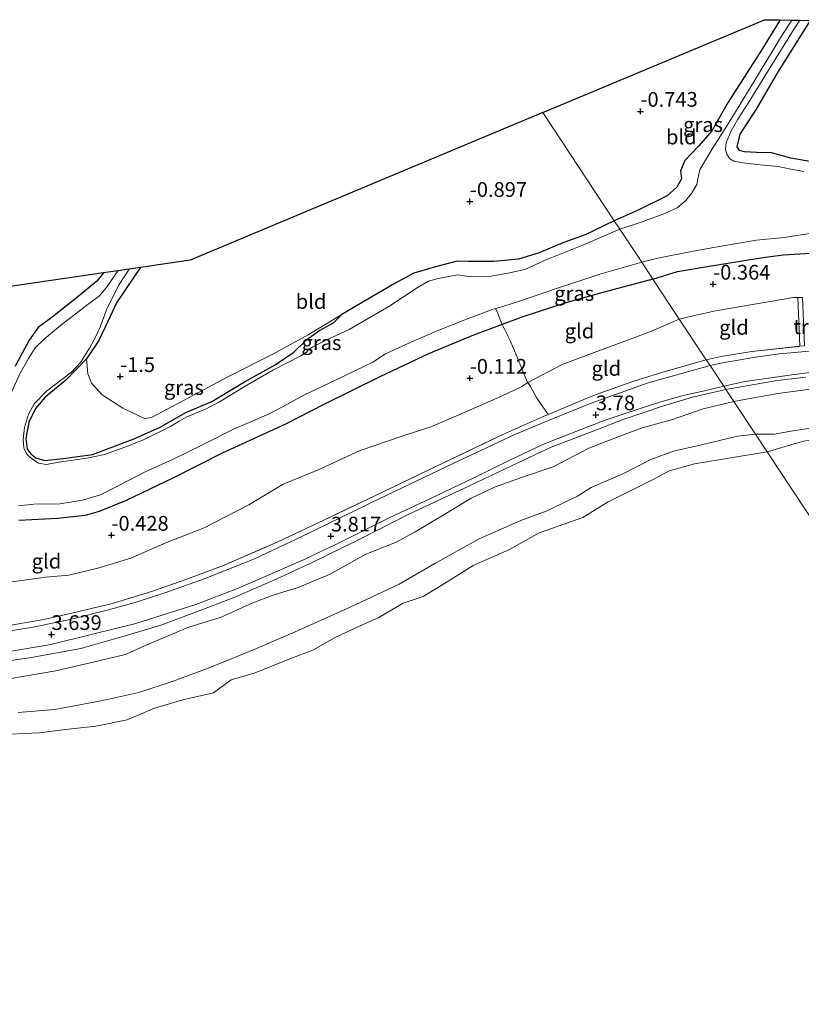
# Model space of a CAD drawing. Units: metres. Extents: x 139998 to 146653, y 512500 to 518751.
# Drawn here: x 141524 to 141657, y 516504 to 516671 of the extents above; entities that cross this region are included whole.
import ezdxf
from ezdxf.enums import TextEntityAlignment as Align

# ---------------------------------------------------------------- set-up
doc = ezdxf.new("R2010")
doc.units = ezdxf.units.M
doc.linetypes.add('IE-TERREINAFSCHEIDING', pattern=[10, 8, -2])
doc.layers.get('0').update_dxf_attribs({"lineweight": 25})
for name, color, linetype in [('B-ME-GW-HOOGTEPUNT-S-B1', 10, 'Continuous'), ('B-ME-GW-INSTEEKWATERGANG-L-B1', 10, 'Continuous'), ('B-ME-KG-KADASTRAAL-OPNAMEDTMGRENS-L-B1', 10, 'Continuous')]:
    doc.layers.add(name, color=color, linetype=linetype)
for name, color, linetype, lineweight in [('B-ME-GW-KRUINLIJN-L-B1', 93, 'Continuous', 18), ('B-ME-GW-TEENLIJN-L-B1', 93, 'Continuous', 18), ('B-ME-IE-GRASLAND-GV-B6', 93, 'Continuous', 18), ('B-ME-IE-GRONDWERKLIJN-GROND_INGERICHT-GV-B6', 253, 'Continuous', 18), ('B-ME-IE-HULPGEOMETRIE-L-B1', 53, 'Continuous', 18), ('B-ME-IE-TERREINAFSCHEIDING-DOORGANG-L-B1', 8, 'IE-TERREINAFSCHEIDING-KUNSTMATIG-OPEN', 18), ('B-ME-IE-TERREINAFSCHEIDING-RASTERHEKWERK-L-B1', 8, 'IE-TERREINAFSCHEIDING', 18), ('B-ME-OB-BEKLEDING-GV-B6', 253, 'Continuous', 18), ('B-ME-OB-WATERLIJN-L-B1', 133, 'OB-WATERLIJN', 18), ('B-ME-OG-BEBOUWING-GV-B6', 173, 'Continuous', 18), ('B-ME-OG-WATER-GV-B6', 153, 'Continuous', 18), ('B-ME-VH-VERH_SOORT-BITUMEN-GV-B6', 8, 'IE-TERREINAFSCHEIDING-NATUURLIJK-HOUTWAL', 18)]:
    doc.layers.add(name, color=color, linetype=linetype, lineweight=lineweight)
doc.styles.add('NLCS-ISO', font='NLCS-ISO.TTF')
doc.linetypes.add('IE-TERREINAFSCHEIDING-KUNSTMATIG-OPEN', pattern='A,7,-1.5,[67,NLCS.SHX,S=0.75,R=0,X=0,Y=0],-1.5', length=10)
doc.linetypes.add('IE-TERREINAFSCHEIDING-NATUURLIJK-HOUTWAL', pattern='A,7,-1.5,[67,NLCS.SHX,S=0.75,R=45,X=0,Y=0],-1.5,7,-1.5,[70,NLCS.SHX,S=0.75,R=0,X=0,Y=0],-1.5', length=20)
doc.linetypes.add('OB-WATERLIJN', pattern='A,10,[32,NLCS.SHX,S=2,R=0,X=0,Y=0],-12', length=22)

# ---------------------------------------------------------------- blocks, each defined once
blk = doc.blocks.new('hoogtepunt')
for p, q in [((-0.5, 0), (0.5, 0)), ((0, 0.5), (0, -0.5))]:
    blk.add_line(p, q)

msp = doc.modelspace()

# ---------------------------------------------------------------- linework, layer by layer
at = {"layer": 'B-ME-GW-INSTEEKWATERGANG-L-B1'}
for points in [[(141653.033, 516671.248, -1.388), (141649.733, 516665.972, -1.351), (141644.183, 516657.298, -1.291), (141641.396, 516652.461, -1.165), (141639.217, 516649.878, -1.267), (141636.825, 516647.398, -1.383), (141636.13, 516645.656, -1.471), (141636.259, 516644.287, -1.559), (141635.481, 516642.881, -1.608), (141633.846, 516641.433, -1.594), (141628.929, 516638.993, -1.523), (141624.867, 516637.187, -1.493)], [(141665.071, 516646.053, -1.161), (141663.187, 516646.015, -1.105), (141660.31, 516646.852, -1.098), (141654.844, 516647.815, -1.119), (141651.545, 516648.68, -1.087), (141648.998, 516648.75, -1.161), (141646.935, 516648.884, -1.224), (141646.108, 516649.088, -1.267), (141645.689, 516649.742, -1.217), (141646.23, 516651.854, -1.168), (141648.993, 516656.092, -1.253), (141652.636, 516662.35, -1.323), (141658.16, 516671.156, -1.304)], [(141624.867, 516637.187, -1.493), (141619.924, 516634.813, -1.432), (141616.156, 516633.424, -1.417), (141612.13, 516631.732, -1.485), (141608.6, 516630.678, -1.432), (141604.467, 516630.275, -1.417), (141600.14, 516630.246, -1.425), (141598.23, 516630.327, -1.341), (141594.533, 516629.391, -1.386), (141590.886, 516628.306, -1.546), (141587.96, 516626.735, -1.558), (141583.051, 516623.886, -1.573), (141578.664, 516621.282, -1.596), (141577.185, 516619.784, -1.447), (141574.939, 516618.562, -1.516), (141572.475, 516616.837, -1.714)], [(141631.413, 516627.283, -0.867), (141635.614, 516628.561, -0.933), (141640.965, 516629.505, -0.898), (141650.449, 516631.026, -0.89), (141653.499, 516631.412, -0.817), (141661.931, 516631.911, -0.806)], [(141544.491, 516629.25, -1.549), (141543.522, 516627.757, -1.586), (141540.434, 516623.245, -1.583), (141539.003, 516620.069, -1.614), (141537.448, 516616.878, -1.756), (141535.362, 516613.742, -1.775), (141531.87, 516610.164, -1.839), (141528.327, 516607.282, -1.889), (141526.722, 516605.351, -1.839), (141525.551, 516603.005, -1.82), (141525.092, 516600.223, -1.803), (141525.274, 516598.451, -1.792), (141525.941, 516597.622, -1.767), (141526.765, 516596.961, -1.753), (141528.28, 516596.513, -1.742), (141531.391, 516596.829, -1.733), (141536.392, 516597.503, -1.711), (141543.284, 516600.126, -1.706), (141547.725, 516602.13, -1.686), (141552.221, 516604.666, -1.728), (141556.644, 516606.492, -1.77), (141562.141, 516609.839, -1.733), (141567.346, 516612.766, -1.736), (141570.545, 516614.896, -1.778), (141572.475, 516616.837, -1.714)], [(141538.23, 516628.338, -1.158), (141537.136, 516626.918, -1.168), (141533.882, 516624.256, -1.171), (141529.512, 516620.806, -1.263), (141527.16, 516619.057, -1.296), (141525.614, 516616.933, -1.36), (141523.276, 516612.542, -1.458)], [(141631.413, 516627.283, -0.867), (141622.284, 516624.832, -0.811), (141616.635, 516623.237, -0.873), (141609.371, 516620.865, -0.873), (141605.861, 516619.582, -0.853), (141600.972, 516617.794, -0.825), (141593.357, 516614.634, -0.839), (141585.13, 516610.682, -0.975), (141575.62, 516606.001, -0.931), (141569.089, 516602.648, -0.809), (141558.351, 516597.77, -0.803), (141549.996, 516593.504, -0.856), (141542.102, 516589.701, -0.85), (141537.49, 516587.883, -0.881), (141535.106, 516587.171, -0.9), (141530.522, 516586.693, -0.92), (141523.889, 516586.315, -0.9)]]:
    msp.add_polyline3d(points, dxfattribs=at)
at = {"layer": 'B-ME-GW-KRUINLIJN-L-B1'}
for points in [[(141657.344, 516610.653, 3.618), (141652.477, 516610.055, 3.628), (141647.652, 516609.252, 3.621), (141643.808, 516608.528, 3.654)], [(141643.808, 516608.528, 3.654), (141638.128, 516607.233, 3.66), (141633.039, 516605.726, 3.669), (141626.386, 516603.455, 3.721), (141622, 516601.776, 3.733), (141614.191, 516598.759, 3.727), (141607.428, 516595.58, 3.71), (141600.329, 516592.22, 3.666), (141589.934, 516587.325, 3.663), (141581.734, 516583.186, 3.718), (141573.496, 516579.16, 3.748), (141567.633, 516576.423, 3.639), (141560.505, 516573.322, 3.695), (141554.036, 516570.821, 3.695), (141547.944, 516568.599, 3.736), (141541.916, 516566.765, 3.786), (141534.405, 516564.637, 3.742), (141526.025, 516563.099, 3.803), (141517.862, 516561.874, 3.666)]]:
    msp.add_polyline3d(points, dxfattribs=at)
at = {"layer": 'B-ME-GW-TEENLIJN-L-B1'}
for points in [[(141656.018, 516624.156, 0.266), (141655.241, 516624.168, 0.274), (141642.037, 516621.919, 0.141), (141638.489, 516621.088, 0.269), (141635.9, 516620.494, 0.256)], [(141522.364, 516575.871, 0.367), (141528.399, 516576.721, 0.375), (141532.376, 516577.07, 0.422), (141537.275, 516578.245, 0.439), (141542.906, 516579.926, 0.278), (141548.813, 516582.513, 0.305), (141555.321, 516585.09, 0.328), (141562.898, 516588.986, 0.411), (141568.742, 516592.491, 0.431), (141574.561, 516594.856, 0.461), (141581.775, 516598.186, 0.383), (141588.875, 516600.616, 0.272), (141593.92, 516602.283, 0.272), (141599.795, 516604.816, 0.289), (141605.764, 516607.409, 0.369), (141609.197, 516609.062, 0.308), (141610.217, 516609.72, 0.332), (141616.023, 516612.771, 0.207), (141621.917, 516615.018, 0.354), (141626.67, 516616.728, 0.382), (141631.207, 516618.464, 0.313), (141635.9, 516620.494, 0.256)], [(141659.991, 516602.304, -0.232), (141655.171, 516601.518, -0.29), (141651.979, 516600.984, -0.174), (141648.813, 516600.955, -0.179)], [(141523.745, 516553.734, 0.219), (141529.964, 516554.253, 0.147), (141536.33, 516555.456, 0.176), (141539.652, 516556.147, 0.41), (141544.259, 516557.157, 0.305), (141550.059, 516559.054, 0.282), (141556.426, 516561.474, 0.288), (141564.212, 516564.613, 0.206), (141570.758, 516567.423, 0.133), (141580.059, 516571.619, -0.022), (141588.369, 516575.527, -0.17), (141594.423, 516579.04, -0.14), (141601.931, 516583.217, -0.127), (141609.04, 516586.311, -0.078), (141613.299, 516587.921, -0.13), (141618.661, 516590.438, -0.025), (141620.933, 516591.904, 0.074), (141626.301, 516594.229, -0.002), (141631.094, 516596.654, 0.097), (141634.912, 516598.096, 0.034), (141639.648, 516599.15, -0.028), (141645.789, 516600.64, -0.018), (141648.813, 516600.955, -0.179)]]:
    msp.add_polyline3d(points, dxfattribs=at)
at = {"layer": 'B-ME-IE-GRASLAND-GV-B6'}
for points in [[(141624.867, 516637.187, -1.493), (141628.929, 516638.993, -1.523), (141633.846, 516641.433, -1.594), (141635.481, 516642.881, -1.608), (141636.259, 516644.287, -1.559), (141636.13, 516645.656, -1.471), (141636.825, 516647.398, -1.383), (141639.217, 516649.878, -1.267), (141641.396, 516652.461, -1.165), (141644.183, 516657.298, -1.291), (141649.733, 516665.972, -1.351), (141653.033, 516671.248, -1.388), (141654.991, 516671.213, -1.93), (141653.225, 516668.492, -1.93), (141649.328, 516662.074, -1.93), (141644.201, 516653.632, -1.93), (141641.591, 516649.541, -1.93), (141640.017, 516646.917, -1.93), (141639.401, 516645.812, -1.93), (141639.025, 516644.303, -1.93), (141638.902, 516643.323, -1.93), (141637.961, 516641.782, -1.93), (141637.003, 516640.595, -1.93), (141635.544, 516639.388, -1.93), (141633.545, 516638.499, -1.93), (141629.778, 516637.084, -1.93), (141625.821, 516635.744, -1.93), (141624.867, 516637.187, -1.493)], [(141657.043, 516645.545, -1.93), (141654.789, 516645.932, -1.93), (141652.69, 516646.403, -1.93), (141649.04, 516646.738, -1.93), (141646.711, 516647.03, -1.93), (141645.169, 516647.307, -1.93), (141644.452, 516647.708, -1.93), (141643.968, 516648.474, -1.93), (141643.756, 516649.269, -1.93), (141643.836, 516650.4, -1.93), (141644.675, 516652.452, -1.93), (141645.853, 516654.399, -1.93), (141647.565, 516657.13, -1.93), (141651.011, 516662.754, -1.93), (141655.376, 516669.757, -1.93), (141656.368, 516671.188, -1.93), (141658.16, 516671.156, -1.304)], [(141658.16, 516671.156, -1.304), (141652.636, 516662.35, -1.323), (141648.993, 516656.092, -1.253), (141646.23, 516651.854, -1.168), (141645.689, 516649.742, -1.217), (141646.108, 516649.088, -1.267), (141646.935, 516648.884, -1.224), (141648.998, 516648.75, -1.161), (141651.545, 516648.68, -1.087), (141654.844, 516647.815, -1.119), (141660.31, 516646.852, -1.098)], [(141624.867, 516637.187, -1.493), (141625.821, 516635.744, -1.93), (141619.646, 516633.073, -1.93), (141613.429, 516630.586, -1.93), (141609.704, 516628.912, -1.93), (141606.813, 516628.307, -1.93), (141603.645, 516627.721, -1.93), (141600.555, 516627.683, -1.93), (141598.304, 516627.987, -1.93), (141594.997, 516627.411, -1.93), (141593.383, 516626.933, -1.93), (141591.629, 516625.902, -1.93), (141586.651, 516622.624, -1.93), (141579.935, 516618.755, -1.93), (141576.371, 516617.086, -1.93), (141573.624, 516615.745, -1.93), (141573.093, 516615.336, -1.93), (141572.622, 516614.833, -1.93), (141571.616, 516614.184, -1.93), (141566.938, 516611.829, -1.93), (141562.66, 516609.367, -1.93), (141557.928, 516606.48, -1.93), (141555.639, 516605.302, -1.93), (141552.288, 516603.869, -1.93), (141551.096, 516603.2, -1.93), (141549.606, 516602.272, -1.93), (141545.139, 516600.053, -1.93), (141542.497, 516599.011, -1.93), (141538.427, 516597.512, -1.93), (141535.413, 516596.893, -1.93), (141530.714, 516596.215, -1.93), (141528.49, 516595.808, -1.93), (141527.22, 516596.082, -1.93), (141526.103, 516596.786, -1.93), (141525.242, 516597.556, -1.93), (141524.733, 516598.653, -1.93), (141524.6, 516600.092, -1.93), (141524.854, 516602.112, -1.93), (141525.522, 516604.365, -1.93), (141526.468, 516606.135, -1.93), (141528.578, 516608.259, -1.93), (141532.806, 516611.517, -1.93), (141534.329, 516613.162, -1.93), (141535.895, 516615.564, -1.93), (141537.008, 516617.641, -1.93), (141537.695, 516619.144, -1.93), (141538.847, 516622.34, -1.93), (141540.924, 516626.364, -1.93), (141542.617, 516628.977, -1.93), (141544.491, 516629.25, -1.549), (141543.522, 516627.757, -1.586), (141540.434, 516623.245, -1.583), (141539.003, 516620.069, -1.614), (141537.448, 516616.878, -1.756), (141535.362, 516613.742, -1.775), (141531.87, 516610.164, -1.839), (141528.327, 516607.282, -1.889), (141526.722, 516605.351, -1.839), (141525.551, 516603.005, -1.82), (141525.092, 516600.223, -1.803), (141525.274, 516598.451, -1.792), (141525.941, 516597.622, -1.767), (141526.765, 516596.961, -1.753), (141528.28, 516596.513, -1.742), (141531.391, 516596.829, -1.733), (141536.392, 516597.503, -1.711), (141543.284, 516600.126, -1.706), (141547.725, 516602.13, -1.686), (141552.221, 516604.666, -1.728), (141556.644, 516606.492, -1.77), (141562.141, 516609.839, -1.733), (141567.346, 516612.766, -1.736), (141570.545, 516614.896, -1.778), (141572.475, 516616.837, -1.714), (141574.939, 516618.562, -1.516), (141577.185, 516619.784, -1.447), (141578.664, 516621.282, -1.596), (141583.051, 516623.886, -1.573), (141587.96, 516626.735, -1.558), (141590.886, 516628.306, -1.546), (141594.533, 516629.391, -1.386), (141598.23, 516630.327, -1.341), (141600.14, 516630.246, -1.425), (141604.467, 516630.275, -1.417), (141608.6, 516630.678, -1.432), (141612.13, 516631.732, -1.485), (141616.156, 516633.424, -1.417), (141619.924, 516634.813, -1.432), (141624.867, 516637.187, -1.493)], [(141629.528, 516630.135, -1.93), (141632.261, 516630.863, -1.93), (141638.234, 516632, -1.93), (141643.348, 516632.914, -1.93), (141648.986, 516633.865, -1.93), (141653.671, 516634.334, -1.93), (141658.711, 516635.153, -1.93)], [(141661.931, 516631.911, -0.806), (141653.499, 516631.412, -0.817), (141650.449, 516631.026, -0.89), (141640.965, 516629.505, -0.898), (141635.614, 516628.561, -0.933), (141631.413, 516627.283, -0.867), (141629.528, 516630.135, -1.93)], [(141540.687, 516628.696, -1.93), (141540.112, 516627.829, -1.93), (141538.668, 516625.804, -1.93), (141537.519, 516624.4, -1.93), (141535.667, 516623.006, -1.93), (141530.939, 516619.393, -1.93), (141528.225, 516617.178, -1.93), (141526.642, 516615.626, -1.93), (141525.525, 516613.812, -1.93), (141524.08, 516611.223, -1.93), (141522.139, 516606.989, -1.93)], [(141523.276, 516612.542, -1.458), (141525.614, 516616.933, -1.36), (141527.16, 516619.057, -1.296), (141529.512, 516620.806, -1.263), (141533.882, 516624.256, -1.171), (141537.136, 516626.918, -1.168), (141538.23, 516628.338, -1.158), (141540.687, 516628.696, -1.93)], [(141629.528, 516630.135, -1.93), (141631.413, 516627.283, -0.867), (141622.284, 516624.832, -0.811), (141616.635, 516623.237, -0.873), (141609.371, 516620.865, -0.873), (141605.861, 516619.582, -0.853), (141605.612, 516620.073, -1.099), (141604.98, 516621.893, -1.586), (141604.752, 516622.281, -1.93), (141605.241, 516622.421, -1.93), (141608.478, 516623.415, -1.93), (141615.225, 516625.747, -1.93), (141622.445, 516628.117, -1.93), (141629.528, 516630.135, -1.93)], [(141523.805, 516588.842, -1.93), (141526.443, 516589.118, -1.93), (141530.847, 516589.176, -1.93), (141534.664, 516589.782, -1.93), (141537.737, 516590.671, -1.93), (141540.843, 516592.277, -1.93), (141545.327, 516594.573, -1.93), (141549.838, 516596.622, -1.93), (141555.044, 516599.185, -1.93), (141560.267, 516601.825, -1.93), (141562.95, 516602.959, -1.93), (141566.2, 516604.393, -1.93), (141568.691, 516605.669, -1.93), (141572.212, 516607.609, -1.93), (141577.587, 516610.116, -1.93), (141583.929, 516613.179, -1.93), (141586.052, 516614.615, -1.93), (141589.607, 516616.245, -1.93), (141594.847, 516618.499, -1.93), (141599.805, 516620.471, -1.93), (141604.318, 516622.157, -1.93), (141604.752, 516622.281, -1.93)], [(141604.752, 516622.281, -1.93), (141604.98, 516621.893, -1.586), (141605.612, 516620.073, -1.099), (141605.861, 516619.582, -0.853), (141600.972, 516617.794, -0.825), (141593.357, 516614.634, -0.839), (141585.13, 516610.682, -0.975), (141575.62, 516606.001, -0.931), (141569.089, 516602.648, -0.809), (141558.351, 516597.77, -0.803), (141549.996, 516593.504, -0.856), (141542.102, 516589.701, -0.85), (141537.49, 516587.883, -0.881), (141535.106, 516587.171, -0.9), (141530.522, 516586.693, -0.92), (141523.889, 516586.315, -0.9)], [(141535.362, 516613.742, -1.775), (141535.602, 516611.214, -1.678), (141536.203, 516609.614, -1.575), (141537.996, 516607.657, -1.541), (141541.536, 516605.404, -1.566), (141545.199, 516603.627, -1.594), (141546.391, 516603.833, -1.65), (141551.909, 516606.73, -1.65), (141559.311, 516610.71, -1.644), (141566.833, 516614.503, -1.683), (141572.952, 516617.854, -1.619), (141578.664, 516621.282, -1.596), (141577.185, 516619.784, -1.447), (141574.939, 516618.562, -1.516), (141572.475, 516616.837, -1.714), (141570.545, 516614.896, -1.778), (141567.346, 516612.766, -1.736), (141562.141, 516609.839, -1.733), (141556.644, 516606.492, -1.77), (141552.221, 516604.666, -1.728), (141547.725, 516602.13, -1.686), (141543.284, 516600.126, -1.706), (141536.392, 516597.503, -1.711), (141531.391, 516596.829, -1.733), (141528.28, 516596.513, -1.742), (141526.765, 516596.961, -1.753), (141525.941, 516597.622, -1.767), (141525.274, 516598.451, -1.792), (141525.092, 516600.223, -1.803), (141525.551, 516603.005, -1.82), (141526.722, 516605.351, -1.839), (141528.327, 516607.282, -1.889), (141531.87, 516610.164, -1.839), (141535.362, 516613.742, -1.775)], [(141640.475, 516613.572, 3.893), (141643.009, 516614.129, 3.877), (141648.21, 516615.017, 3.872), (141656.369, 516615.894, 3.865), (141657.151, 516615.964, 3.863)], [(141521.921, 516568.437, 3.719), (141528.147, 516569.541, 3.705), (141533.076, 516570.665, 3.669), (141539.748, 516572.228, 3.673), (141546.575, 516574.348, 3.652), (141552.376, 516576.377, 3.697), (141558.714, 516578.724, 3.707), (141567.832, 516582.693, 3.793), (141574.421, 516585.802, 3.846), (141584.243, 516590.539, 3.741), (141593.219, 516594.816, 3.813), (141605.239, 516600.572, 3.678), (141608.61, 516602.118, 3.705), (141612.71, 516603.907, 3.793), (141613.667, 516604.311, 3.815), (141615.785, 516605.205, 3.865), (141621.638, 516607.639, 3.875), (141627.995, 516609.912, 3.923), (141633.097, 516611.519, 3.971), (141640.475, 516613.572, 3.893), (141641.109, 516612.612, 3.792), (141630.636, 516609.667, 3.848), (141620.977, 516606.223, 3.78), (141613.837, 516603.359, 3.771), (141608.034, 516600.904, 3.757), (141597.688, 516596.042, 3.745), (141584.97, 516589.997, 3.795), (141572.134, 516583.702, 3.824), (141563.727, 516579.777, 3.818), (141555.336, 516576.419, 3.707), (141548.805, 516574.122, 3.698), (141543.786, 516572.452, 3.672), (141539.106, 516571.175, 3.684), (141532.788, 516569.573, 3.649), (141526.296, 516568.241, 3.631), (141511.399, 516565.843, 3.613)], [(141658.605, 516615.131, 3.761), (141652.9, 516614.588, 3.789), (141648.852, 516614.036, 3.798), (141642.954, 516613.019, 3.805), (141641.109, 516612.612, 3.792), (141640.475, 516613.572, 3.893)], [(141643.428, 516609.103, 3.724), (141647.074, 516609.915, 3.717), (141655.007, 516611.041, 3.691), (141659.744, 516611.656, 3.664)], [(141657.344, 516610.653, 3.618), (141652.477, 516610.055, 3.628), (141647.652, 516609.252, 3.621), (141643.808, 516608.528, 3.654), (141643.428, 516609.103, 3.724)], [(141643.808, 516608.528, 3.654), (141647.652, 516609.252, 3.621), (141652.477, 516610.055, 3.628), (141657.344, 516610.653, 3.618)], [(141643.428, 516609.103, 3.724), (141643.808, 516608.528, 3.654), (141638.128, 516607.233, 3.66), (141633.039, 516605.726, 3.669), (141626.386, 516603.455, 3.721), (141622, 516601.776, 3.733), (141614.191, 516598.759, 3.727), (141607.428, 516595.58, 3.71), (141600.329, 516592.22, 3.666), (141589.934, 516587.325, 3.663), (141581.734, 516583.186, 3.718), (141573.496, 516579.16, 3.748), (141567.633, 516576.423, 3.639), (141560.505, 516573.322, 3.695), (141554.036, 516570.821, 3.695), (141547.944, 516568.599, 3.736), (141541.916, 516566.765, 3.786), (141534.405, 516564.637, 3.742), (141526.025, 516563.099, 3.803), (141517.862, 516561.874, 3.666)], [(141519.913, 516563.714, 3.64), (141529.312, 516565.313, 3.685), (141536.172, 516566.968, 3.718), (141543.719, 516568.873, 3.721), (141553.914, 516572.101, 3.779), (141560.969, 516574.767, 3.76), (141567.733, 516577.706, 3.785), (141572.149, 516579.631, 3.808), (141578.077, 516582.493, 3.773), (141586.799, 516586.811, 3.785), (141594.434, 516590.428, 3.802), (141601.139, 516593.637, 3.853), (141607.131, 516596.579, 3.85), (141612.76, 516599.249, 3.879), (141617.633, 516601.122, 3.827), (141623.354, 516603.35, 3.753), (141628.773, 516605.152, 3.769), (141632.956, 516606.543, 3.76), (141636.757, 516607.571, 3.769), (141640.178, 516608.354, 3.753), (141643.428, 516609.103, 3.724)], [(141658.619, 516608.663, 2.837), (141652.584, 516607.873, 2.687), (141646.358, 516606.738, 2.693), (141645.128, 516606.531, 2.692), (141643.808, 516608.528, 3.654)], [(141517.862, 516561.874, 3.666), (141526.025, 516563.099, 3.803), (141534.405, 516564.637, 3.742), (141541.916, 516566.765, 3.786), (141547.944, 516568.599, 3.736), (141554.036, 516570.821, 3.695), (141560.505, 516573.322, 3.695), (141567.633, 516576.423, 3.639), (141573.496, 516579.16, 3.748), (141581.734, 516583.186, 3.718), (141589.934, 516587.325, 3.663), (141600.329, 516592.22, 3.666), (141607.428, 516595.58, 3.71), (141614.191, 516598.759, 3.727), (141622, 516601.776, 3.733), (141626.386, 516603.455, 3.721), (141633.039, 516605.726, 3.669), (141638.128, 516607.233, 3.66), (141643.808, 516608.528, 3.654)], [(141643.808, 516608.528, 3.654), (141645.128, 516606.531, 2.692), (141639.923, 516605.292, 2.491), (141634.58, 516603.415, 2.438), (141629.611, 516602.054, 2.484), (141625.793, 516600.611, 2.488), (141620.567, 516598.614, 2.652), (141614.519, 516595.458, 2.593), (141608.939, 516593.584, 2.774), (141604.543, 516592.004, 2.946), (141600.609, 516590.133, 2.913), (141596.113, 516587.43, 2.652), (141591.091, 516584.386, 2.431), (141587.771, 516582.598, 2.464), (141582.72, 516580.634, 2.649), (141579.38, 516578.754, 2.689), (141576.668, 516577.24, 2.652), (141571.282, 516574.943, 2.712), (141567.175, 516573.706, 2.85), (141563.569, 516572.361, 2.933), (141558.199, 516569.917, 2.926), (141552.547, 516568.154, 2.995), (141548.801, 516566.601, 2.985), (141545.33, 516565.107, 2.91), (141541.95, 516563.594, 2.831), (141536.929, 516562.435, 2.923), (141530.163, 516560.817, 2.732), (141522.194, 516559.483, 2.751)]]:
    msp.add_polyline3d(points, dxfattribs=at)
at = {"layer": 'B-ME-IE-GRONDWERKLIJN-GROND_INGERICHT-GV-B6'}
for points in [[(141624.867, 516637.187, -1.493), (141612.737, 516655.541, -0.707), (141632.064, 516663.639, -0.755), (141650.338, 516671.296, -1.066), (141653.033, 516671.248, -1.388), (141649.733, 516665.972, -1.351), (141644.183, 516657.298, -1.291), (141641.396, 516652.461, -1.165), (141639.217, 516649.878, -1.267), (141636.825, 516647.398, -1.383), (141636.13, 516645.656, -1.471), (141636.259, 516644.287, -1.559), (141635.481, 516642.881, -1.608), (141633.846, 516641.433, -1.594), (141628.929, 516638.993, -1.523), (141624.867, 516637.187, -1.493)], [(141660.31, 516646.852, -1.098), (141654.844, 516647.815, -1.119), (141651.545, 516648.68, -1.087), (141648.998, 516648.75, -1.161), (141646.935, 516648.884, -1.224), (141646.108, 516649.088, -1.267), (141645.689, 516649.742, -1.217), (141646.23, 516651.854, -1.168), (141648.993, 516656.092, -1.253), (141652.636, 516662.35, -1.323), (141658.16, 516671.156, -1.304)], [(141624.867, 516637.187, -1.493), (141619.924, 516634.813, -1.432), (141616.156, 516633.424, -1.417), (141612.13, 516631.732, -1.485), (141608.6, 516630.678, -1.432), (141604.467, 516630.275, -1.417), (141600.14, 516630.246, -1.425), (141598.23, 516630.327, -1.341), (141594.533, 516629.391, -1.386), (141590.886, 516628.306, -1.546), (141587.96, 516626.735, -1.558), (141583.051, 516623.886, -1.573), (141578.664, 516621.282, -1.596), (141572.952, 516617.854, -1.619), (141566.833, 516614.503, -1.683), (141559.311, 516610.71, -1.644), (141551.909, 516606.73, -1.65), (141546.391, 516603.833, -1.65), (141545.199, 516603.627, -1.594), (141541.536, 516605.404, -1.566), (141537.996, 516607.657, -1.541), (141536.203, 516609.614, -1.575), (141535.602, 516611.214, -1.678), (141535.362, 516613.742, -1.775), (141537.448, 516616.878, -1.756), (141539.003, 516620.069, -1.614), (141540.434, 516623.245, -1.583), (141543.522, 516627.757, -1.586), (141544.491, 516629.25, -1.549), (141552.925, 516630.479, -1.143), (141579.416, 516641.579, -0.95), (141612.737, 516655.541, -0.707), (141624.867, 516637.187, -1.493)], [(141631.413, 516627.283, -0.867), (141635.614, 516628.561, -0.933), (141640.965, 516629.505, -0.898), (141650.449, 516631.026, -0.89), (141653.499, 516631.412, -0.817), (141661.931, 516631.911, -0.806)], [(141502.287, 516623.101, -1.216), (141538.23, 516628.338, -1.158)], [(141538.23, 516628.338, -1.158), (141537.136, 516626.918, -1.168), (141533.882, 516624.256, -1.171), (141529.512, 516620.806, -1.263), (141527.16, 516619.057, -1.296), (141525.614, 516616.933, -1.36), (141523.276, 516612.542, -1.458)], [(141631.413, 516627.283, -0.867), (141635.9, 516620.494, 0.256), (141631.207, 516618.464, 0.313), (141626.67, 516616.728, 0.382), (141621.917, 516615.018, 0.354), (141616.023, 516612.771, 0.207), (141610.217, 516609.72, 0.332), (141610.11, 516609.869, 0.254), (141608.423, 516614.034, -0.072), (141607.136, 516617.002, -0.645), (141605.861, 516619.582, -0.853), (141609.371, 516620.865, -0.873), (141616.635, 516623.237, -0.873), (141622.284, 516624.832, -0.811), (141631.413, 516627.283, -0.867)], [(141656.815, 516624.143, 0.257), (141656.018, 516624.156, 0.266), (141655.241, 516624.168, 0.274), (141642.037, 516621.919, 0.141), (141638.489, 516621.088, 0.269), (141635.9, 516620.494, 0.256), (141631.413, 516627.283, -0.867)], [(141635.9, 516620.494, 0.256), (141638.489, 516621.088, 0.269), (141642.037, 516621.919, 0.141), (141655.241, 516624.168, 0.274), (141656.018, 516624.156, 0.266), (141656.369, 516615.894, 3.865), (141648.21, 516615.017, 3.872), (141643.009, 516614.129, 3.877), (141640.475, 516613.572, 3.893), (141635.9, 516620.494, 0.256)], [(141635.9, 516620.494, 0.256), (141640.475, 516613.572, 3.893), (141633.097, 516611.519, 3.971), (141627.995, 516609.912, 3.923), (141621.638, 516607.639, 3.875), (141615.785, 516605.205, 3.865), (141613.667, 516604.311, 3.815), (141611.752, 516607.102, 2.164), (141610.671, 516609.088, 0.66), (141610.217, 516609.72, 0.332), (141616.023, 516612.771, 0.207), (141621.917, 516615.018, 0.354), (141626.67, 516616.728, 0.382), (141631.207, 516618.464, 0.313), (141635.9, 516620.494, 0.256)], [(141523.889, 516586.315, -0.9), (141530.522, 516586.693, -0.92), (141535.106, 516587.171, -0.9), (141537.49, 516587.883, -0.881), (141542.102, 516589.701, -0.85), (141549.996, 516593.504, -0.856), (141558.351, 516597.77, -0.803), (141569.089, 516602.648, -0.809), (141575.62, 516606.001, -0.931), (141585.13, 516610.682, -0.975), (141593.357, 516614.634, -0.839), (141600.972, 516617.794, -0.825), (141605.861, 516619.582, -0.853), (141607.136, 516617.002, -0.645), (141608.423, 516614.034, -0.072), (141610.11, 516609.869, 0.254), (141610.217, 516609.72, 0.332), (141609.197, 516609.062, 0.308), (141605.764, 516607.409, 0.369), (141599.795, 516604.816, 0.289), (141593.92, 516602.283, 0.272), (141588.875, 516600.616, 0.272), (141581.775, 516598.186, 0.383), (141574.561, 516594.856, 0.461), (141568.742, 516592.491, 0.431), (141562.898, 516588.986, 0.411), (141555.321, 516585.09, 0.328), (141548.813, 516582.513, 0.305), (141542.906, 516579.926, 0.278), (141537.275, 516578.245, 0.439), (141532.376, 516577.07, 0.422), (141528.399, 516576.721, 0.375), (141522.364, 516575.871, 0.367)], [(141522.364, 516575.871, 0.367), (141528.399, 516576.721, 0.375), (141532.376, 516577.07, 0.422), (141537.275, 516578.245, 0.439), (141542.906, 516579.926, 0.278), (141548.813, 516582.513, 0.305), (141555.321, 516585.09, 0.328), (141562.898, 516588.986, 0.411), (141568.742, 516592.491, 0.431), (141574.561, 516594.856, 0.461), (141581.775, 516598.186, 0.383), (141588.875, 516600.616, 0.272), (141593.92, 516602.283, 0.272), (141599.795, 516604.816, 0.289), (141605.764, 516607.409, 0.369), (141609.197, 516609.062, 0.308), (141610.217, 516609.72, 0.332), (141610.671, 516609.088, 0.66), (141611.752, 516607.102, 2.164), (141613.667, 516604.311, 3.815), (141612.71, 516603.907, 3.793), (141608.61, 516602.118, 3.705), (141605.239, 516600.572, 3.678), (141593.219, 516594.816, 3.813), (141584.243, 516590.539, 3.741), (141574.421, 516585.802, 3.846), (141567.832, 516582.693, 3.793), (141558.714, 516578.724, 3.707), (141552.376, 516576.377, 3.697), (141546.575, 516574.348, 3.652), (141539.748, 516572.228, 3.673), (141533.076, 516570.665, 3.669), (141528.147, 516569.541, 3.705), (141521.921, 516568.437, 3.719)]]:
    msp.add_polyline3d(points, dxfattribs=at)
at = {"layer": 'B-ME-IE-HULPGEOMETRIE-L-B1'}
msp.add_polyline3d([(141612.737, 516655.541, -0.707), (141624.867, 516637.187, -1.493), (141625.821, 516635.744, -1.93), (141629.528, 516630.135, -1.93), (141631.413, 516627.283, -0.867), (141635.9, 516620.494, 0.256), (141640.475, 516613.572, 3.893), (141641.109, 516612.612, 3.792), (141643.428, 516609.103, 3.724), (141643.808, 516608.528, 3.654), (141645.128, 516606.531, 2.692), (141648.813, 516600.955, -0.179), (141650.781, 516597.977, -0.25), (141890.121, 516235.839, -0.25)], dxfattribs=at)
at = {"layer": 'B-ME-IE-TERREINAFSCHEIDING-DOORGANG-L-B1'}
msp.add_polyline3d([(141607.136, 516617.002, -0.645), (141605.861, 516619.582, -0.853), (141605.612, 516620.073, -1.099)], dxfattribs=at)
at = {"layer": 'B-ME-IE-TERREINAFSCHEIDING-RASTERHEKWERK-L-B1'}
for points in [[(141605.612, 516620.073, -1.099), (141604.98, 516621.893, -1.586), (141604.752, 516622.281, -1.93)], [(141607.136, 516617.002, -0.645), (141608.423, 516614.034, -0.072), (141610.11, 516609.869, 0.254), (141610.217, 516609.72, 0.332), (141610.671, 516609.088, 0.66), (141611.752, 516607.102, 2.164), (141613.667, 516604.311, 3.815)], [(141640.475, 516613.572, 3.893), (141643.009, 516614.129, 3.877), (141648.21, 516615.017, 3.872), (141656.369, 516615.894, 3.865)], [(141521.921, 516568.437, 3.719), (141528.147, 516569.541, 3.705), (141533.076, 516570.665, 3.669), (141539.748, 516572.228, 3.673), (141546.575, 516574.348, 3.652), (141552.376, 516576.377, 3.697), (141558.714, 516578.724, 3.707), (141567.832, 516582.693, 3.793), (141574.421, 516585.802, 3.846), (141584.243, 516590.539, 3.741), (141593.219, 516594.816, 3.813), (141605.239, 516600.572, 3.678), (141608.61, 516602.118, 3.705), (141612.71, 516603.907, 3.793), (141613.667, 516604.311, 3.815), (141615.785, 516605.205, 3.865), (141621.638, 516607.639, 3.875), (141627.995, 516609.912, 3.923), (141633.097, 516611.519, 3.971), (141640.475, 516613.572, 3.893)]]:
    msp.add_polyline3d(points, dxfattribs=at)
at = {"layer": 'B-ME-KG-KADASTRAAL-OPNAMEDTMGRENS-L-B1'}
for points in [[(141612.737, 516655.541, -0.707), (141632.064, 516663.639, -0.755), (141650.338, 516671.296, -1.066), (141653.033, 516671.248, -1.388), (141654.991, 516671.213, -1.93), (141656.368, 516671.188, -1.93), (141658.16, 516671.156, -1.304), (141661.743, 516671.092, -0.798), (141682.333, 516670.725, -0.733), (141704.969, 516670.321, -0.908), (141718.778, 516670.075, -1.342), (141720.988, 516670.035, -1.93), (141723.122, 516669.997, -1.93), (141724.861, 516669.966, -1.371), (141743.572, 516669.632, -1.052), (141768.507, 516669.187, -1.135), (141782.798, 516668.932, -0.824), (141793.42, 516668.743, -1.156), (141808.37, 516668.476, -0.87), (141819.404, 516668.279, -1.034), (141821.533, 516668.241, -1.93), (141824.515, 516668.188, -1.93), (141826.007, 516668.161, -1.283), (141827.482, 516668.135, -1.283)], [(141612.737, 516655.541, -0.707), (141579.416, 516641.579, -0.95), (141552.925, 516630.479, -1.143), (141544.491, 516629.25, -1.549), (141542.617, 516628.977, -1.93), (141540.687, 516628.696, -1.93), (141538.23, 516628.338, -1.158), (141502.287, 516623.101, -1.216), (141470.359, 516618.449, -1.267), (141468.381, 516618.161, -1.93), (141465.798, 516617.784, -1.93), (141463.372, 516617.431, -1.093), (141436.475, 516613.512, -0.978), (141411.859, 516609.925, -0.873), (141366.035, 516606.31, -1.167)]]:
    msp.add_polyline3d(points, dxfattribs=at)
at = {"layer": 'B-ME-OB-BEKLEDING-GV-B6'}
for points in [[(141645.128, 516606.531, 2.692), (141646.358, 516606.738, 2.693), (141652.584, 516607.873, 2.687), (141658.619, 516608.663, 2.837)], [(141522.194, 516559.483, 2.751), (141530.163, 516560.817, 2.732), (141536.929, 516562.435, 2.923), (141541.95, 516563.594, 2.831), (141545.33, 516565.107, 2.91), (141548.801, 516566.601, 2.985), (141552.547, 516568.154, 2.995), (141558.199, 516569.917, 2.926), (141563.569, 516572.361, 2.933), (141567.175, 516573.706, 2.85), (141571.282, 516574.943, 2.712), (141576.668, 516577.24, 2.652), (141579.38, 516578.754, 2.689), (141582.72, 516580.634, 2.649), (141587.771, 516582.598, 2.464), (141591.091, 516584.386, 2.431), (141596.113, 516587.43, 2.652), (141600.609, 516590.133, 2.913), (141604.543, 516592.004, 2.946), (141608.939, 516593.584, 2.774), (141614.519, 516595.458, 2.593), (141620.567, 516598.614, 2.652), (141625.793, 516600.611, 2.488), (141629.611, 516602.054, 2.484), (141634.58, 516603.415, 2.438), (141639.923, 516605.292, 2.491), (141645.128, 516606.531, 2.692)], [(141645.128, 516606.531, 2.692), (141648.813, 516600.955, -0.179), (141645.789, 516600.64, -0.018), (141639.648, 516599.15, -0.028), (141634.912, 516598.096, 0.034), (141631.094, 516596.654, 0.097), (141626.301, 516594.229, -0.002), (141620.933, 516591.904, 0.074), (141618.661, 516590.438, -0.025), (141613.299, 516587.921, -0.13), (141609.04, 516586.311, -0.078), (141601.931, 516583.217, -0.127), (141594.423, 516579.04, -0.14), (141588.369, 516575.527, -0.17), (141580.059, 516571.619, -0.022), (141570.758, 516567.423, 0.133), (141564.212, 516564.613, 0.206), (141556.426, 516561.474, 0.288), (141550.059, 516559.054, 0.282), (141544.259, 516557.157, 0.305), (141539.652, 516556.147, 0.41), (141536.33, 516555.456, 0.176), (141529.964, 516554.253, 0.147), (141523.745, 516553.734, 0.219)], [(141659.991, 516602.304, -0.232), (141655.171, 516601.518, -0.29), (141651.979, 516600.984, -0.174), (141648.813, 516600.955, -0.179), (141645.128, 516606.531, 2.692)], [(141648.813, 516600.955, -0.179), (141651.979, 516600.984, -0.174), (141655.171, 516601.518, -0.29), (141659.991, 516602.304, -0.232)], [(141648.813, 516600.955, -0.179), (141650.781, 516597.977, -0.25), (141638.454, 516595.923, -0.25), (141634.208, 516594.738, -0.25), (141631.366, 516593.251, -0.25), (141623.839, 516589.518, -0.25), (141619.53, 516586.824, -0.25), (141612.14, 516584.217, -0.25), (141607.002, 516581.335, -0.25), (141600.922, 516578.708, -0.25), (141596.063, 516575.66, -0.25), (141592.485, 516573.438, -0.25), (141589.085, 516572.281, -0.25), (141584.941, 516569.867, -0.25), (141580.521, 516567.88, -0.25), (141577.418, 516566.396, -0.25), (141573.722, 516564.357, -0.25), (141569.834, 516562.886, -0.25), (141563.958, 516560.477, -0.25), (141559.872, 516559.31, -0.25), (141556.879, 516557.12, -0.25), (141551.686, 516555.93, -0.25), (141546.912, 516554.492, -0.25), (141542.231, 516552.508, -0.25), (141536.959, 516551.44, -0.25), (141531.795, 516550.873, -0.25), (141527.317, 516550.317, -0.25), (141519.78, 516549.947, -0.25)], [(141523.745, 516553.734, 0.219), (141529.964, 516554.253, 0.147), (141536.33, 516555.456, 0.176), (141539.652, 516556.147, 0.41), (141544.259, 516557.157, 0.305), (141550.059, 516559.054, 0.282), (141556.426, 516561.474, 0.288), (141564.212, 516564.613, 0.206), (141570.758, 516567.423, 0.133), (141580.059, 516571.619, -0.022), (141588.369, 516575.527, -0.17), (141594.423, 516579.04, -0.14), (141601.931, 516583.217, -0.127), (141609.04, 516586.311, -0.078), (141613.299, 516587.921, -0.13), (141618.661, 516590.438, -0.025), (141620.933, 516591.904, 0.074), (141626.301, 516594.229, -0.002), (141631.094, 516596.654, 0.097), (141634.912, 516598.096, 0.034), (141639.648, 516599.15, -0.028), (141645.789, 516600.64, -0.018), (141648.813, 516600.955, -0.179)], [(141656.958, 516599.804, -0.25), (141654.815, 516599.187, -0.25), (141653.317, 516598.733, -0.25), (141650.781, 516597.977, -0.25), (141648.813, 516600.955, -0.179)]]:
    msp.add_polyline3d(points, dxfattribs=at)
at = {"layer": 'B-ME-OB-WATERLIJN-L-B1'}
for points in [[(141716.712, 516600.039, -0.25), (141713.455, 516599.823, -0.25), (141710.864, 516599.784, -0.25), (141708.631, 516600.116, -0.25), (141704.676, 516600.561, -0.25), (141702.232, 516600.73, -0.25), (141699.254, 516600.514, -0.25), (141696.055, 516600.898, -0.25), (141692.491, 516600.721, -0.25), (141689.276, 516600.691, -0.25), (141685.391, 516600.728, -0.25), (141681.528, 516600.657, -0.25), (141677.648, 516600.45, -0.25), (141674.345, 516600.692, -0.25), (141670.593, 516600.677, -0.25), (141665.403, 516600.409, -0.25), (141661.982, 516600.405, -0.25), (141659.02, 516600.048, -0.25), (141656.958, 516599.804, -0.25), (141654.815, 516599.187, -0.25), (141653.317, 516598.733, -0.25), (141650.781, 516597.977, -0.25)], [(141650.781, 516597.977, -0.25), (141638.454, 516595.923, -0.25), (141634.208, 516594.738, -0.25), (141631.366, 516593.251, -0.25), (141623.839, 516589.518, -0.25), (141619.53, 516586.824, -0.25), (141612.14, 516584.217, -0.25), (141607.002, 516581.335, -0.25), (141600.922, 516578.708, -0.25), (141596.063, 516575.66, -0.25), (141592.485, 516573.438, -0.25), (141589.085, 516572.281, -0.25), (141584.941, 516569.867, -0.25), (141580.521, 516567.88, -0.25), (141577.418, 516566.396, -0.25), (141573.722, 516564.357, -0.25), (141569.834, 516562.886, -0.25), (141563.958, 516560.477, -0.25), (141559.872, 516559.31, -0.25), (141556.879, 516557.12, -0.25), (141551.686, 516555.93, -0.25), (141546.912, 516554.492, -0.25), (141542.231, 516552.508, -0.25), (141536.959, 516551.44, -0.25), (141531.795, 516550.873, -0.25), (141527.317, 516550.317, -0.25), (141519.78, 516549.947, -0.25)]]:
    msp.add_polyline3d(points, dxfattribs=at)
at = {"layer": 'B-ME-OG-BEBOUWING-GV-B6'}
msp.add_polyline3d([(141656.369, 516615.894, 3.865), (141656.018, 516624.156, 0.266), (141656.815, 516624.143, 0.257), (141657.151, 516615.964, 3.863), (141656.369, 516615.894, 3.865)], dxfattribs=at)
at = {"layer": 'B-ME-OG-WATER-GV-B6'}
for points in [[(141625.821, 516635.744, -1.93), (141629.778, 516637.084, -1.93), (141633.545, 516638.499, -1.93), (141635.544, 516639.388, -1.93), (141637.003, 516640.595, -1.93), (141637.961, 516641.782, -1.93), (141638.902, 516643.323, -1.93), (141639.025, 516644.303, -1.93), (141639.401, 516645.812, -1.93), (141640.017, 516646.917, -1.93), (141641.591, 516649.541, -1.93), (141644.201, 516653.632, -1.93), (141649.328, 516662.074, -1.93), (141653.225, 516668.492, -1.93), (141654.991, 516671.213, -1.93), (141656.368, 516671.188, -1.93), (141655.376, 516669.757, -1.93), (141651.011, 516662.754, -1.93), (141647.565, 516657.13, -1.93), (141645.853, 516654.399, -1.93), (141644.675, 516652.452, -1.93), (141643.836, 516650.4, -1.93), (141643.756, 516649.269, -1.93), (141643.968, 516648.474, -1.93), (141644.452, 516647.708, -1.93), (141645.169, 516647.307, -1.93), (141646.711, 516647.03, -1.93), (141649.04, 516646.738, -1.93), (141652.69, 516646.403, -1.93), (141654.789, 516645.932, -1.93), (141657.043, 516645.545, -1.93)], [(141522.139, 516606.989, -1.93), (141524.08, 516611.223, -1.93), (141525.525, 516613.812, -1.93), (141526.642, 516615.626, -1.93), (141528.225, 516617.178, -1.93), (141530.939, 516619.393, -1.93), (141535.667, 516623.006, -1.93), (141537.519, 516624.4, -1.93), (141538.668, 516625.804, -1.93), (141540.112, 516627.829, -1.93), (141540.687, 516628.696, -1.93), (141542.617, 516628.977, -1.93), (141540.924, 516626.364, -1.93), (141538.847, 516622.34, -1.93), (141537.695, 516619.144, -1.93), (141537.008, 516617.641, -1.93), (141535.895, 516615.564, -1.93), (141534.329, 516613.162, -1.93), (141532.806, 516611.517, -1.93), (141528.578, 516608.259, -1.93), (141526.468, 516606.135, -1.93), (141525.522, 516604.365, -1.93), (141524.854, 516602.112, -1.93), (141524.6, 516600.092, -1.93), (141524.733, 516598.653, -1.93), (141525.242, 516597.556, -1.93), (141526.103, 516596.786, -1.93), (141527.22, 516596.082, -1.93), (141528.49, 516595.808, -1.93), (141530.714, 516596.215, -1.93), (141535.413, 516596.893, -1.93), (141538.427, 516597.512, -1.93), (141542.497, 516599.011, -1.93), (141545.139, 516600.053, -1.93), (141549.606, 516602.272, -1.93), (141551.096, 516603.2, -1.93), (141552.288, 516603.869, -1.93), (141555.639, 516605.302, -1.93), (141557.928, 516606.48, -1.93), (141562.66, 516609.367, -1.93), (141566.938, 516611.829, -1.93), (141571.616, 516614.184, -1.93), (141572.622, 516614.833, -1.93), (141573.093, 516615.336, -1.93), (141573.624, 516615.745, -1.93), (141576.371, 516617.086, -1.93), (141579.935, 516618.755, -1.93), (141586.651, 516622.624, -1.93), (141591.629, 516625.902, -1.93), (141593.383, 516626.933, -1.93), (141594.997, 516627.411, -1.93), (141598.304, 516627.987, -1.93), (141600.555, 516627.683, -1.93), (141603.645, 516627.721, -1.93), (141606.813, 516628.307, -1.93), (141609.704, 516628.912, -1.93), (141613.429, 516630.586, -1.93), (141619.646, 516633.073, -1.93), (141625.821, 516635.744, -1.93), (141629.528, 516630.135, -1.93), (141622.445, 516628.117, -1.93), (141615.225, 516625.747, -1.93), (141608.478, 516623.415, -1.93), (141605.241, 516622.421, -1.93), (141604.752, 516622.281, -1.93), (141604.318, 516622.157, -1.93), (141599.805, 516620.471, -1.93), (141594.847, 516618.499, -1.93), (141589.607, 516616.245, -1.93), (141586.052, 516614.615, -1.93), (141583.929, 516613.179, -1.93), (141577.587, 516610.116, -1.93), (141572.212, 516607.609, -1.93), (141568.691, 516605.669, -1.93), (141566.2, 516604.393, -1.93), (141562.95, 516602.959, -1.93), (141560.267, 516601.825, -1.93), (141555.044, 516599.185, -1.93), (141549.838, 516596.622, -1.93), (141545.327, 516594.573, -1.93), (141540.843, 516592.277, -1.93), (141537.737, 516590.671, -1.93), (141534.664, 516589.782, -1.93), (141530.847, 516589.176, -1.93), (141526.443, 516589.118, -1.93), (141523.805, 516588.842, -1.93)], [(141658.711, 516635.153, -1.93), (141653.671, 516634.334, -1.93), (141648.986, 516633.865, -1.93), (141643.348, 516632.914, -1.93), (141638.234, 516632, -1.93), (141632.261, 516630.863, -1.93), (141629.528, 516630.135, -1.93), (141625.821, 516635.744, -1.93)], [(141650.781, 516597.977, -0.25), (141653.317, 516598.733, -0.25), (141654.815, 516599.187, -0.25), (141656.958, 516599.804, -0.25)], [(141519.78, 516549.947, -0.25), (141527.317, 516550.317, -0.25), (141531.795, 516550.873, -0.25), (141536.959, 516551.44, -0.25), (141542.231, 516552.508, -0.25), (141546.912, 516554.492, -0.25), (141551.686, 516555.93, -0.25), (141556.879, 516557.12, -0.25), (141559.872, 516559.31, -0.25), (141563.958, 516560.477, -0.25), (141569.834, 516562.886, -0.25), (141573.722, 516564.357, -0.25), (141577.418, 516566.396, -0.25), (141580.521, 516567.88, -0.25), (141584.941, 516569.867, -0.25), (141589.085, 516572.281, -0.25), (141592.485, 516573.438, -0.25), (141596.063, 516575.66, -0.25), (141600.922, 516578.708, -0.25), (141607.002, 516581.335, -0.25), (141612.14, 516584.217, -0.25), (141619.53, 516586.824, -0.25), (141623.839, 516589.518, -0.25), (141631.366, 516593.251, -0.25), (141634.208, 516594.738, -0.25), (141638.454, 516595.923, -0.25), (141650.781, 516597.977, -0.25), (141890.121, 516235.839, -0.25)], [(141890.121, 516235.839, -0.25), (141650.781, 516597.977, -0.25)]]:
    msp.add_polyline3d(points, dxfattribs=at)
at = {"layer": 'B-ME-VH-VERH_SOORT-BITUMEN-GV-B6'}
for points in [[(141641.109, 516612.612, 3.792), (141642.954, 516613.019, 3.805), (141648.852, 516614.036, 3.798), (141652.9, 516614.588, 3.789), (141658.605, 516615.131, 3.761)], [(141511.399, 516565.843, 3.613), (141526.296, 516568.241, 3.631), (141532.788, 516569.573, 3.649), (141539.106, 516571.175, 3.684), (141543.786, 516572.452, 3.672), (141548.805, 516574.122, 3.698), (141555.336, 516576.419, 3.707), (141563.727, 516579.777, 3.818), (141572.134, 516583.702, 3.824), (141584.97, 516589.997, 3.795), (141597.688, 516596.042, 3.745), (141608.034, 516600.904, 3.757), (141613.837, 516603.359, 3.771), (141620.977, 516606.223, 3.78), (141630.636, 516609.667, 3.848), (141641.109, 516612.612, 3.792), (141643.428, 516609.103, 3.724), (141640.178, 516608.354, 3.753), (141636.757, 516607.571, 3.769), (141632.956, 516606.543, 3.76), (141628.773, 516605.152, 3.769), (141623.354, 516603.35, 3.753), (141617.633, 516601.122, 3.827), (141612.76, 516599.249, 3.879), (141607.131, 516596.579, 3.85), (141601.139, 516593.637, 3.853), (141594.434, 516590.428, 3.802), (141586.799, 516586.811, 3.785), (141578.077, 516582.493, 3.773), (141572.149, 516579.631, 3.808), (141567.733, 516577.706, 3.785), (141560.969, 516574.767, 3.76), (141553.914, 516572.101, 3.779), (141543.719, 516568.873, 3.721), (141536.172, 516566.968, 3.718), (141529.312, 516565.313, 3.685), (141519.913, 516563.714, 3.64)], [(141659.744, 516611.656, 3.664), (141655.007, 516611.041, 3.691), (141647.074, 516609.915, 3.717), (141643.428, 516609.103, 3.724), (141641.109, 516612.612, 3.792)]]:
    msp.add_polyline3d(points, dxfattribs=at)

# ---------------------------------------------------------------- block references
at = {"layer": 'B-ME-GW-HOOGTEPUNT-S-B1', "rotation": 90}
for p in [(141629.319, 516655.744, -0.743), (141629.319, 516655.744, -0.743), (141600.376, 516640.453, -0.897), (141600.376, 516640.453, -0.897), (141641.651, 516626.417, -0.364), (141641.651, 516626.417, -0.364), (141541.066, 516610.743, -1.5), (141541.066, 516610.743, -1.5), (141600.376, 516610.453, -0.112), (141600.376, 516610.453, -0.112), (141621.758, 516604.254, 3.78), (141621.758, 516604.254, 3.78), (141539.596, 516583.822, -0.428), (141539.596, 516583.822, -0.428), (141576.81, 516583.685, 3.817), (141576.81, 516583.685, 3.817), (141529.423, 516566.978, 3.639), (141529.423, 516566.978, 3.639)]:
    msp.add_blockref('hoogtepunt', p, dxfattribs=at)

# ---------------------------------------------------------------- texts
at = {"layer": 'B-ME-GW-HOOGTEPUNT-S-B1', "ltscale": 0.2, "style": 'NLCS-ISO'}
for s, p in [('-0.743', (141629.319, 516655.744, -0.743)), ('-0.743', (141629.319, 516655.744, -0.743)), ('-0.897', (141600.376, 516640.453, -0.897)), ('-0.897', (141600.376, 516640.453, -0.897)), ('-0.364', (141641.651, 516626.417, -0.364)), ('-0.364', (141641.651, 516626.417, -0.364)), ('-1.5', (141541.066, 516610.743, -1.5)), ('-1.5', (141541.066, 516610.743, -1.5)), ('-0.112', (141600.376, 516610.453, -0.112)), ('-0.112', (141600.376, 516610.453, -0.112)), ('3.78', (141621.758, 516604.254, 3.78)), ('3.78', (141621.758, 516604.254, 3.78)), ('-0.428', (141539.596, 516583.822, -0.428)), ('-0.428', (141539.596, 516583.822, -0.428)), ('3.817', (141576.81, 516583.685, 3.817)), ('3.817', (141576.81, 516583.685, 3.817)), ('3.639', (141529.423, 516566.978, 3.639)), ('3.639', (141529.423, 516566.978, 3.639))]:
    msp.add_text(s, height=2.5, dxfattribs=at).set_placement(p, align=Align.BOTTOM_LEFT)
at = {"layer": 'B-ME-IE-GRASLAND-GV-B6', "ltscale": 0.2, "style": 'NLCS-ISO'}
for p in [(141639.929, 516653.496), (141618.082, 516624.859), (141575.21, 516616.497), (141551.878, 516608.898)]:
    msp.add_text('gras', height=2.5, dxfattribs=at).set_placement(p, align=Align.MIDDLE_CENTER)
at = {"layer": 'B-ME-IE-GRONDWERKLIJN-GROND_INGERICHT-GV-B6', "ltscale": 0.2, "style": 'NLCS-ISO'}
for s, p in [('bld', (141636.244, 516651.397)), ('bld', (141573.447, 516623.49)), ('gld', (141645.165, 516619.093)), ('gld', (141618.972, 516618.479)), ('gld', (141623.528, 516612.136)), ('gld', (141528.569, 516579.426))]:
    msp.add_text(s, height=2.5, dxfattribs=at).set_placement(p, align=Align.MIDDLE_CENTER)
at = {"layer": 'B-ME-OG-BEBOUWING-GV-B6', "ltscale": 0.2, "style": 'NLCS-ISO'}
msp.add_text('tr', height=2.5, dxfattribs=at).set_placement((141656.544, 516619.21), align=Align.MIDDLE_CENTER)

doc.saveas('drawing.dxf')
